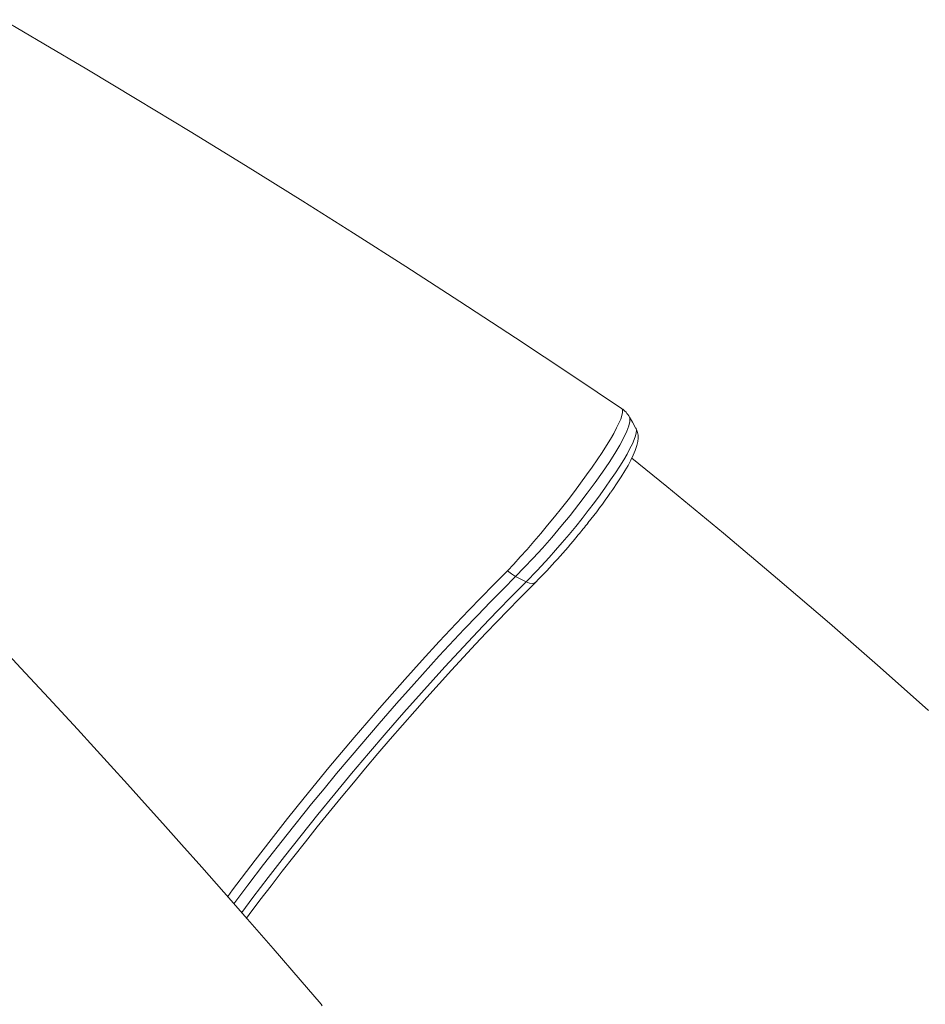
# Model space of a CAD drawing. Units: millimetres. Extents: x -6633 to 14937, y -4429 to 4046.
# Drawn here: x 13773 to 14158, y -2304 to -1885 of the extents above; entities that cross this region are included whole.
import ezdxf

# ---------------------------------------------------------------- set-up
doc = ezdxf.new("R2010")
doc.units = ezdxf.units.MM

msp = doc.modelspace()

# ---------------------------------------------------------------- linework, layer by layer
at = {"color": 7, "linetype": 'Continuous', "lineweight": 15}
msp.add_line((13901.24, -2303.5), (13901.23, -2303.48), dxfattribs=at)
at = {"color": 7, "linetype": 'Continuous', "lineweight": 15, "flags": 128}
for points in [[(14028.86, -2050.22), (14008.19, -2036.35), (13983.85, -2020.24), (13960.19, -2004.77), (13937.22, -1989.95), (13914.96, -1975.75), (13893.4, -1962.16), (13868.93, -1946.93), (13845.46, -1932.51), (13823.01, -1918.89), (13801.58, -1906.05), (13783.33, -1895.24), (13765.91, -1885.01)], [(14035.02, -2058.73), (14033.53, -2056.1), (14032.3, -2053.93)], [(14024.35, -2085.83), (14025.18, -2084.64), (14027.03, -2081.9), (14028.73, -2079.28), (14030.26, -2076.79), (14031.63, -2074.44), (14032.82, -2072.24), (14033.85, -2070.14), (14034.72, -2068.09), (14035.42, -2066.02), (14035.82, -2064.26), (14035.95, -2062.92), (14035.91, -2061.65), (14035.69, -2060.41), (14035.25, -2059.19), (14034.96, -2058.68)], [(14159.41, -2178.65), (14138.85, -2160.37), (14117.33, -2141.58), (14095.23, -2122.63), (14072.17, -2103.22), (14048.11, -2083.37), (14033.25, -2071.36)], [(13979.55, -2120.14), (13979.55, -2120.14), (13980.41, -2119.23)], [(13983.85, -2121.68), (13982.1, -2120.6), (13980.41, -2119.23)], [(13988.32, -2124), (13986.85, -2123.24), (13983.85, -2121.68)], [(13869.42, -2266.86), (13870.59, -2265.28), (13875.16, -2259.21), (13879.85, -2253.08), (13884.63, -2246.89), (13889.5, -2240.66), (13894.45, -2234.4), (13899.48, -2228.12), (13904.56, -2221.84), (13909.7, -2215.57), (13914.87, -2209.33), (13920.07, -2203.12), (13925.29, -2196.97), (13930.51, -2190.87), (13935.73, -2184.86), (13940.93, -2178.92), (13946.13, -2173.06), (13951.35, -2167.25), (13956.56, -2161.52), (13961.73, -2155.89), (13966.85, -2150.4), (13971.32, -2145.66), (13976.03, -2140.74), (13980.57, -2136.06), (13985.54, -2131), (13991.15, -2125.35), (13992.38, -2124.11)], [(13901.24, -2303.5), (13892.31, -2293.13), (13880.72, -2279.75), (13869.85, -2267.32), (13859.74, -2255.81), (13850.37, -2245.21), (13841.75, -2235.52), (13833.89, -2226.72), (13826.11, -2218.06), (13818.78, -2209.93), (13811.57, -2201.98), (13804.49, -2194.2), (13797.52, -2186.58), (13785.39, -2173.39), (13773.55, -2160.6), (13761.5, -2147.7)]]:
    msp.add_lwpolyline(points, dxfattribs=at)
at = {"color": 8, "linetype": 'Continuous', "lineweight": 15, "flags": 128}
for points in [[(13980.41, -2119.23), (13983.08, -2116.38), (13985.83, -2113.38), (13988.72, -2110.14), (13991.65, -2106.78), (13994.56, -2103.37), (13997.46, -2099.89), (14000.43, -2096.26), (14003.36, -2092.6), (14006.13, -2089.06), (14008.82, -2085.55), (14011.49, -2081.98), (14014.03, -2078.49), (14016.36, -2075.2), (14018.54, -2072.03), (14020.61, -2068.92), (14022.49, -2065.99), (14024.12, -2063.32), (14025.54, -2060.85), (14026.78, -2058.55), (14027.78, -2056.49), (14028.53, -2054.74), (14029.04, -2053.26), (14029.31, -2052.01), (14029.32, -2051.06), (14029.09, -2050.43), (14028.84, -2050.25)], [(14032.22, -2053.95), (14032.46, -2054.4), (14032.46, -2055.73), (14032.02, -2057.57), (14031.15, -2059.88), (14029.84, -2062.64), (14028.12, -2065.81), (14026.03, -2069.35), (14023.55, -2073.23), (14020.74, -2077.39), (14017.64, -2081.77), (14014.29, -2086.31), (14010.71, -2090.97), (14006.98, -2095.68), (14003.12, -2100.4), (13999.17, -2105.07), (13995.2, -2109.59), (13991.33, -2113.86), (13987.52, -2117.91), (13983.85, -2121.68)], [(13988.32, -2124), (13993.04, -2119.12), (13998.05, -2113.66), (14000.86, -2110.49), (14003.67, -2107.24), (14006.55, -2103.82), (14009.4, -2100.37), (14012.09, -2097.02), (14014.72, -2093.67), (14017.32, -2090.26), (14019.81, -2086.91), (14022.1, -2083.73), (14024.25, -2080.65), (14026.3, -2077.61), (14028.17, -2074.72), (14029.79, -2072.1), (14031.22, -2069.65), (14032.47, -2067.34), (14033.49, -2065.26), (14034.27, -2063.47), (14034.81, -2061.92), (14035.13, -2060.59), (14035.21, -2059.53), (14035.05, -2058.78), (14034.97, -2058.69)], [(13861.44, -2257.74), (13863.53, -2254.89), (13873.14, -2242.19), (13879.95, -2233.4), (13886.91, -2224.56), (13894, -2215.71), (13904.49, -2202.9), (13915.21, -2190.14), (13925.97, -2177.63), (13936.73, -2165.43), (13944.08, -2157.28), (13951.37, -2149.34), (13958.58, -2141.63), (13963.92, -2136.03), (13969.18, -2130.59), (13974.41, -2125.28), (13979.55, -2120.14), (13979.55, -2120.14), (13979.55, -2120.14)], [(13983.85, -2121.68), (13978.51, -2127.03), (13973.1, -2132.51), (13967.57, -2138.22), (13961.96, -2144.11), (13951.38, -2155.45), (13940.65, -2167.27), (13933.25, -2175.61), (13925.83, -2184.11), (13918.42, -2192.74), (13907.73, -2205.44), (13902.39, -2211.89), (13897.11, -2218.36), (13886.76, -2231.28), (13876.7, -2244.14), (13870.01, -2252.89), (13864.1, -2260.77)], [(13867.39, -2264.51), (13872.15, -2258.15), (13878.68, -2249.58), (13885.57, -2240.68), (13892.63, -2231.74), (13899.81, -2222.79), (13906.91, -2214.1), (13914.08, -2205.44), (13921.32, -2196.86), (13928.8, -2188.13), (13936.3, -2179.51), (13943.79, -2171.06), (13953.74, -2160.06), (13963.64, -2149.39), (13969.93, -2142.75), (13976.13, -2136.32), (13982.27, -2130.08), (13988.32, -2124)], [(13992.35, -2124.08), (13992.03, -2124.4), (13991.02, -2124.7), (13989.74, -2124.56), (13988.32, -2124)], [(13901.53, -2304.09), (13901.24, -2303.5)]]:
    msp.add_lwpolyline(points, dxfattribs=at)
at = {"color": 7, "linetype": 'Continuous', "lineweight": 15}
for centre, radius, start, end in [((14023, -2058.98), 10.55, 28.6738, 56.3204), ((13853.44, -1968.58), 207.26, 321.0367, 325.4938), ((13839.46, -1961.64), 222.53, 320.2254, 321.9215), ((13790.18, -1923.71), 284.67, 315.2616, 320.7031)]:
    msp.add_arc(centre, radius, start, end, dxfattribs=at)

doc.saveas('drawing.dxf')
